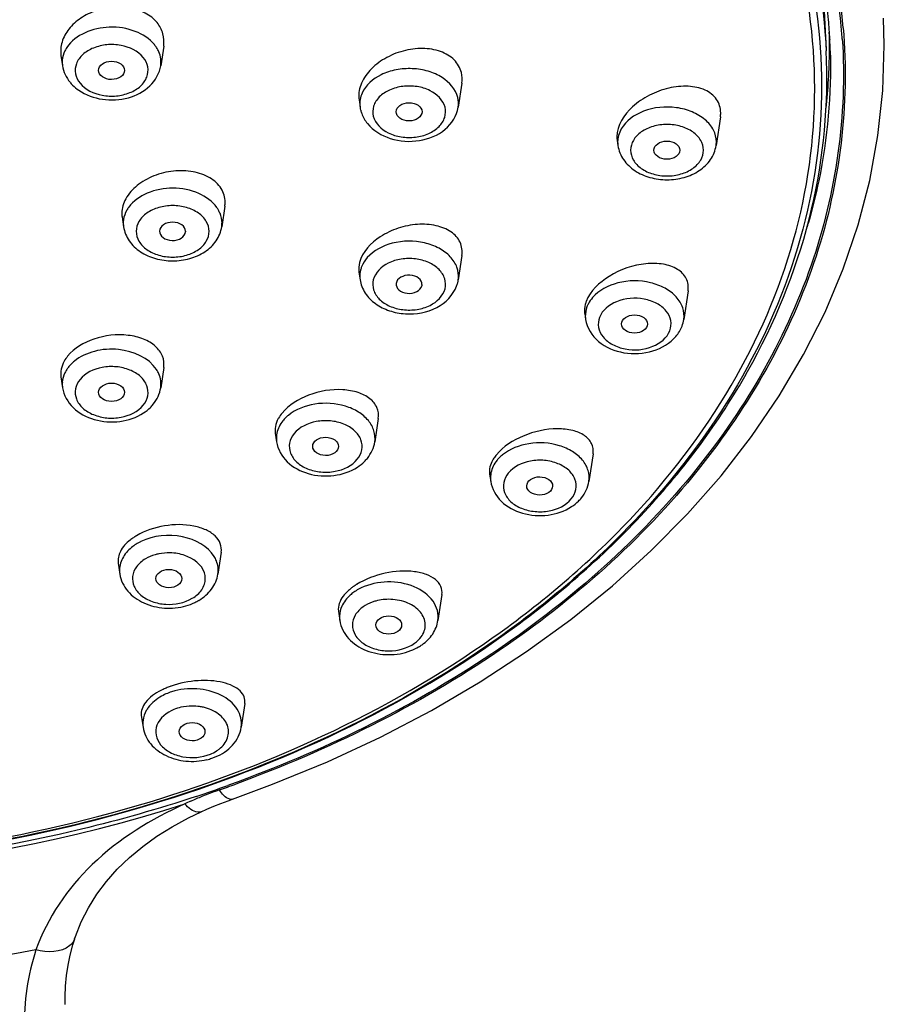
# Model space of a CAD drawing. Units: millimetres. Extents: x 0 to 210, y 0 to 297.
# Drawn here: x 83 to 86, y 214 to 218 of the extents above; entities that cross this region are included whole.
import ezdxf

# ---------------------------------------------------------------- set-up
doc = ezdxf.new("R2010")
doc.units = ezdxf.units.MM
doc.header["$LTSCALE"] = 19.36
doc.layers.get('0').update_dxf_attribs({"linetype": 'CONTINUOUS'})
doc.layers.add('02___PRT_ALL_AXES', color=7, linetype='CONTINUOUS')

msp = doc.modelspace()

# ---------------------------------------------------------------- linework, layer by layer
at = {"color": 7, "linetype": 'Continuous'}
for p, q in [((85.6319, 218.1093), (85.6462, 217.82)), ((85.6579, 217.8876), (85.6579, 217.8913)), ((85.6581, 217.8876), (85.658, 217.8913)), ((83.1947, 214.8721), (83.2438, 214.8958)), ((82.7579, 214.4076), (82.7578, 214.4074))]:
    msp.add_line(p, q, dxfattribs=at)
at = {"color": 9, "linetype": 'Continuous'}
for p, q in [((85.6599, 217.8642), (85.6599, 217.8637)), ((83.353, 214.999), (83.3462, 214.9967)), ((83.353, 214.999), (83.3463, 214.9966))]:
    msp.add_line(p, q, dxfattribs=at)
at = {"color": 7, "linetype": 'Continuous'}
for points in [[(83.364, 214.9442), (83.5186, 215.0012), (83.7294, 215.0881), (83.9329, 215.1829), (84.1287, 215.2853), (84.3161, 215.3949), (84.4948, 215.5116), (84.6643, 215.6348), (84.8242, 215.7644), (84.974, 215.8999), (85.1134, 216.041), (85.2419, 216.1873), (85.3593, 216.3383), (85.4652, 216.4938), (85.5594, 216.6532), (85.6415, 216.8162), (85.7113, 216.9822), (85.7686, 217.1509), (85.8132, 217.3217), (85.8449, 217.4941), (85.8637, 217.6675), (85.8694, 217.8415), (85.8666, 217.9457)], [(83.2438, 214.8958), (83.2659, 214.9056), (83.2928, 214.917), (83.32, 214.9279)], [(83.32, 214.9279), (83.3475, 214.9383), (83.364, 214.9442)], [(82.7578, 214.4074), (82.7609, 214.4164), (82.7831, 214.4726), (82.8104, 214.5267), (82.8426, 214.5786), (82.8797, 214.6282), (82.9216, 214.6753), (82.9683, 214.72), (83.0192, 214.7622), (83.0741, 214.8017), (83.1327, 214.8383), (83.1947, 214.8721)], [(82.7218, 214.1556), (82.7215, 214.1852), (82.723, 214.2256), (82.7267, 214.2658), (82.7325, 214.3056), (82.7404, 214.345), (82.7506, 214.3839), (82.7579, 214.4076)]]:
    msp.add_lwpolyline(points, dxfattribs=at)
at = {"color": 9, "linetype": 'Continuous'}
for centre, radius, start, end in [((83.4806, 217.7165), 2.2322, 4.3166, 16.7625), ((83.4837, 217.7163), 2.2362, 4.9342, 16.5266), ((83.5392, 217.7239), 2.1732, 3.734, 4.2382), ((82.9668, 217.764), 0.1259, 32.8777, 39.271), ((83.5215, 217.7585), 2.141, 1.6577, 2.8169), ((82.8057, 217.7767), 0.0955, 176.1742, 188.5002), ((83.95, 217.6175), 0.0963, 186.3885, 188.4696), ((84.9388, 217.4698), 0.0942, 176.4783, 179.9959), ((84.9397, 217.4698), 0.0951, 180.0244, 187.7333), ((84.9403, 217.4697), 0.0957, 172.2766, 176.4745), ((84.9432, 217.4692), 0.0986, 164.7517, 172.2528), ((85.1288, 217.4698), 0.0952, 351.4567, 359.9691), ((84.9414, 217.47), 0.0967, 187.7179, 188.5245), ((83.2062, 217.1486), 0.1199, 29.5617, 35.2216), ((83.2146, 217.1534), 0.1102, 22.5862, 29.5706), ((83.0397, 217.1579), 0.0951, 172.2667, 179.9756), ((83.0399, 217.158), 0.0952, 180.0309, 188.5433), ((83.2288, 217.158), 0.0952, 351.4567, 359.9691), ((83.3936, 217.7837), 2.2716, 343.6118, 343.9685), ((83.9506, 216.9542), 0.097, 165.991, 173.5967), ((83.9552, 216.953), 0.1017, 158.5767, 165.9474), ((83.9495, 216.9543), 0.0958, 173.6118, 181.2561), ((83.9493, 216.9544), 0.0956, 181.2706, 188.4756), ((84.1368, 216.9545), 0.0963, 351.5304, 353.6115), ((84.8279, 216.7981), 0.1082, 152.1135, 159.1878), ((84.8155, 216.8018), 0.0952, 181.923, 188.5169), ((82.8331, 216.5266), 0.1259, 140.729, 147.1223), ((82.8432, 216.5183), 0.139, 134.7212, 140.7074), ((82.8546, 216.5068), 0.1551, 129.1851, 134.7298), ((82.8056, 216.5392), 0.0953, 176.1723, 188.5146), ((83.6659, 216.3104), 0.139, 134.7212, 140.7074), ((83.6773, 216.2989), 0.1551, 129.1851, 134.7298), ((83.6285, 216.3314), 0.0956, 183.8731, 188.5279), ((84.4884, 216.1586), 0.1386, 134.9854, 140.7126), ((84.4998, 216.1472), 0.1548, 129.1807, 134.9844), ((84.4512, 216.1794), 0.0956, 183.8731, 188.5279), ((83.0972, 215.7587), 0.1947, 117.1464, 120.659), ((83.1018, 215.7498), 0.2046, 115.9385, 117.1662), ((83.1201, 215.6955), 0.1952, 80.1065, 88.6925), ((83.1226, 215.7096), 0.1808, 71.0811, 80.1252), ((83.0256, 215.8234), 0.0954, 178.7411, 188.5197), ((83.934, 215.594), 0.1783, 122.094, 125.2454), ((83.9439, 215.5779), 0.1972, 115.5227, 122.0426), ((83.8709, 215.6448), 0.0952, 178.0723, 188.5056), ((83.1978, 215.1468), 0.2203, 110.6326, 112.2033), ((83.2011, 215.138), 0.2297, 107.8704, 110.6252), ((83.2094, 215.1061), 0.1959, 81.5537, 90.0929), ((83.2104, 215.1128), 0.189, 77.1352, 81.541), ((83.1155, 215.2346), 0.0958, 172.3516, 188.4579), ((83.234, 215.2382), 0.1288, 302.3717, 307.911), ((81.5695, 219.9386), 5.2517, 288.3664, 289.7754), ((83.8447, 213.4703), 1.5999, 109.363, 111.9441), ((81.5896, 219.8863), 5.201, 289.3662, 290.0999), ((83.8183, 213.5335), 1.5314, 113.6944, 114.5795), ((83.8302, 213.5064), 1.5609, 111.946, 113.6919)]:
    msp.add_arc(centre, radius, start, end, dxfattribs=at)
at = {"color": 7, "linetype": 'Continuous'}
for centre, radius, start, end in [((83.5408, 217.7596), 2.1217, 2.8126, 4.8681), ((83.5197, 217.8341), 2.139, 0.7926, 1.4329), ((83.5211, 217.8342), 2.1376, 359.6184, 0.7926), ((83.5151, 217.8345), 2.1436, 353.6976, 359.6113), ((82.8578, 217.7956), 0.1522, 219.2673, 224.8775), ((83.9755, 217.6214), 0.1222, 188.5101, 194.008), ((83.9781, 217.6221), 0.1248, 194.0234, 200.3824), ((84.1112, 216.9584), 0.1222, 345.992, 351.4899), ((84.1087, 216.959), 0.1248, 339.6605, 345.9759), ((84.976, 216.8062), 0.1241, 339.2146, 351.4323), ((82.9417, 216.5584), 0.1527, 314.5202, 320.723), ((83.7644, 216.3505), 0.1527, 314.5202, 320.723), ((84.5872, 216.1985), 0.1527, 314.5202, 320.723), ((83.1354, 215.877), 0.1961, 295.4224, 300.6438), ((83.9869, 215.6881), 0.1842, 300.2825, 305.2307), ((83.2128, 215.3181), 0.2285, 283.4375, 288.4643), ((83.2167, 215.3063), 0.216, 288.4713, 292.19)]:
    msp.add_arc(centre, radius, start, end, dxfattribs=at)
at = {"color": 9, "linetype": 'Continuous'}
for points, knots in [([(81.3844, 220.7301), (81.9219, 220.7301), (82.965, 220.5929), (84.1467, 220.0725), (84.8829, 219.4712), (85.2939, 218.9652), (85.5618, 218.4092), (85.6366, 218.0141), (85.6462, 217.82)], [0, 0, 0, 0, 0.286042, 0.552459, 0.674723, 0.789018, 0.896593, 1, 1, 1, 1]), ([(81.3844, 220.6855), (81.931, 220.6855), (82.9906, 220.5432), (84.1857, 220.0028), (84.9193, 219.3798), (85.3206, 218.8573), (85.5708, 218.2848), (85.6561, 217.6848), (85.5708, 217.0848), (85.3206, 216.5123), (84.9193, 215.9898), (84.1857, 215.3668), (82.9906, 214.8264), (81.931, 214.6841), (81.3844, 214.6841)], [0, 0, 0, 0, 0.143524, 0.276784, 0.337751, 0.394666, 0.448272, 0.5, 0.551728, 0.605334, 0.662249, 0.723216, 0.856476, 1, 1, 1, 1]), ([(81.3844, 214.6926), (81.9277, 214.6926), (82.9808, 214.834), (84.1685, 215.3711), (84.8976, 215.9903), (85.2965, 216.5095), (85.5452, 217.0786), (85.6299, 217.6749), (85.5452, 218.2712), (85.2965, 218.8402), (84.8976, 219.3595), (84.1685, 219.9787), (82.9808, 220.5157), (81.9277, 220.6572), (81.3844, 220.6572)], [0, 0, 0, 0, 0.143524, 0.276784, 0.337751, 0.394666, 0.448272, 0.5, 0.551728, 0.605334, 0.662249, 0.723216, 0.856476, 1, 1, 1, 1]), ([(83.0642, 217.8437), (83.0454, 217.8667), (82.9885, 217.9022), (82.8663, 217.9217), (82.7602, 217.8831), (82.7274, 217.8324)], [0, 0, 0, 0, 0.239875, 0.512273, 1, 1, 1, 1]), ([(85.7116, 217.9086), (85.7366, 217.6151), (85.6594, 216.9927), (85.1748, 216.1503), (84.3877, 215.4558), (83.7322, 215.1321), (83.3769, 215.0021)], [0, 0, 0, 0, 0.221545, 0.456471, 0.715496, 1, 1, 1, 1]), ([(83.0211, 217.7945), (83.0008, 217.8194), (82.9502, 217.8428), (82.882, 217.8456), (82.8305, 217.8338), (82.7885, 217.809), (82.7617, 217.7732), (82.7574, 217.7307), (82.7701, 217.706), (82.7787, 217.6955)], [0, 0, 0, 0, 0.258372, 0.404153, 0.546269, 0.67537, 0.788204, 0.891603, 1, 1, 1, 1]), ([(85.7079, 217.8655), (85.7269, 217.5738), (85.6387, 216.9576), (85.1465, 216.1278), (84.3589, 215.4446), (83.7063, 215.1266), (83.353, 214.999)], [0, 0, 0, 0, 0.221285, 0.45643, 0.715637, 1, 1, 1, 1]), ([(82.7274, 217.8324), (82.7249, 217.8286), (82.7162, 217.8134), (82.7113, 217.796), (82.7104, 217.783)], [0, 0, 0, 0, 0.259522, 1, 1, 1, 1]), ([(83.0886, 217.7626), (83.0912, 217.7802), (83.0875, 217.8058), (83.0759, 217.8271), (83.0725, 217.8324)], [0, 0, 0, 0, 0.73837, 1, 1, 1, 1]), ([(85.6616, 217.8204), (85.6664, 217.6533), (85.6462, 217.4278), (85.5924, 217.2107), (85.5768, 217.1564)], [0, 0, 0, 0, 0.747432, 1, 1, 1, 1]), ([(82.7787, 217.6955), (82.7991, 217.6705), (82.8497, 217.6472), (82.9178, 217.6444), (82.9694, 217.6562), (83.0114, 217.681), (83.0382, 217.7168), (83.0425, 217.7593), (83.0297, 217.784), (83.0211, 217.7945)], [0, 0, 0, 0, 0.258372, 0.404153, 0.546269, 0.67537, 0.788204, 0.891603, 1, 1, 1, 1]), ([(84.2302, 217.6407), (84.2223, 217.6723), (84.1831, 217.7155), (84.1162, 217.7438), (84.0553, 217.7538), (83.9931, 217.7492), (83.9216, 217.7268), (83.8759, 217.6884), (83.8622, 217.6573)], [0, 0, 0, 0, 0.22038, 0.351979, 0.492233, 0.633971, 0.769592, 1, 1, 1, 1]), ([(84.1812, 217.603), (84.1743, 217.6308), (84.1351, 217.6672), (84.0734, 217.6848), (84.0193, 217.6858), (83.9687, 217.6724), (83.928, 217.6463), (83.9034, 217.6095), (83.9024, 217.5811), (83.9055, 217.5686)], [0, 0, 0, 0, 0.230145, 0.370261, 0.516412, 0.657698, 0.7852, 0.896613, 1, 1, 1, 1]), ([(83.9055, 217.5686), (83.9124, 217.5408), (83.9516, 217.5043), (84.0133, 217.4868), (84.0674, 217.4857), (84.118, 217.4991), (84.1587, 217.5253), (84.1833, 217.562), (84.1843, 217.5905), (84.1812, 217.603)], [0, 0, 0, 0, 0.230145, 0.370261, 0.516412, 0.657698, 0.7852, 0.896613, 1, 1, 1, 1]), ([(85.2241, 217.4698), (85.2241, 217.4853), (85.2155, 217.5184), (85.181, 217.559), (85.1306, 217.5884), (85.0496, 217.6093), (84.9468, 217.6003), (84.8762, 217.5512), (84.8583, 217.5196)], [0, 0, 0, 0, 0.102605, 0.215413, 0.342396, 0.480814, 0.760885, 1, 1, 1, 1]), ([(85.1744, 217.4381), (85.1744, 217.4512), (85.1658, 217.4794), (85.1332, 217.5117), (85.0874, 217.5324), (85.0344, 217.5395), (84.9814, 217.5324), (84.9355, 217.5117), (84.9029, 217.4794), (84.8944, 217.4512), (84.8944, 217.4381)], [0, 0, 0, 0, 0.104741, 0.222325, 0.356014, 0.5, 0.643986, 0.777675, 0.895259, 1, 1, 1, 1]), ([(84.8944, 217.4381), (84.8944, 217.425), (84.9029, 217.3968), (84.9355, 217.3646), (84.9814, 217.3438), (85.0344, 217.3367), (85.0874, 217.3438), (85.1332, 217.3646), (85.1658, 217.3968), (85.1744, 217.425), (85.1744, 217.4381)], [0, 0, 0, 0, 0.104741, 0.222325, 0.356014, 0.5, 0.643986, 0.777675, 0.895259, 1, 1, 1, 1]), ([(83.3042, 217.2178), (83.2873, 217.2417), (83.2329, 217.2803), (83.1356, 217.2981), (83.0381, 217.2811), (82.9831, 217.2432), (82.9658, 217.2194)], [0, 0, 0, 0, 0.232143, 0.499218, 0.766783, 1, 1, 1, 1]), ([(82.9658, 217.2194), (82.963, 217.2157), (82.9534, 217.2009), (82.9473, 217.1836), (82.9455, 217.1707)], [0, 0, 0, 0, 0.260416, 1, 1, 1, 1]), ([(83.2744, 217.1263), (83.2744, 217.1394), (83.2658, 217.1676), (83.2332, 217.1998), (83.1874, 217.2205), (83.1344, 217.2277), (83.0814, 217.2205), (83.0355, 217.1998), (83.0029, 217.1676), (82.9944, 217.1394), (82.9944, 217.1263)], [0, 0, 0, 0, 0.104741, 0.222325, 0.356014, 0.5, 0.643986, 0.777675, 0.895259, 1, 1, 1, 1]), ([(82.9944, 217.1263), (82.9944, 217.1132), (83.0029, 217.085), (83.0355, 217.0527), (83.0814, 217.032), (83.1344, 217.0248), (83.1874, 217.032), (83.2332, 217.0527), (83.2658, 217.085), (83.2744, 217.1132), (83.2744, 217.1263)], [0, 0, 0, 0, 0.104741, 0.222325, 0.356014, 0.5, 0.643986, 0.777675, 0.895259, 1, 1, 1, 1]), ([(84.2325, 216.9437), (84.2341, 216.9585), (84.2299, 216.9905), (84.2021, 217.0323), (84.1578, 217.0644), (84.0826, 217.0914), (83.9812, 217.0909), (83.9066, 217.0529), (83.8822, 217.0251)], [0, 0, 0, 0, 0.101275, 0.210179, 0.332367, 0.467032, 0.748265, 1, 1, 1, 1]), ([(84.1812, 216.9055), (84.1843, 216.918), (84.1833, 216.9464), (84.1587, 216.9832), (84.118, 217.0093), (84.0674, 217.0228), (84.0133, 217.0217), (83.9516, 217.0041), (83.9124, 216.9677), (83.9055, 216.9399)], [0, 0, 0, 0, 0.103387, 0.2148, 0.342302, 0.483588, 0.629739, 0.769855, 1, 1, 1, 1]), ([(83.9055, 216.9399), (83.9024, 216.9274), (83.9034, 216.899), (83.928, 216.8622), (83.9687, 216.8361), (84.0193, 216.8227), (84.0734, 216.8237), (84.1351, 216.8413), (84.1743, 216.8777), (84.1812, 216.9055)], [0, 0, 0, 0, 0.103387, 0.2148, 0.342302, 0.483588, 0.629739, 0.769855, 1, 1, 1, 1]), ([(85.0987, 216.7877), (85.1009, 216.8026), (85.0978, 216.835), (85.0707, 216.8778), (85.0265, 216.9108), (84.9506, 216.9387), (84.848, 216.9386), (84.7725, 216.8999), (84.748, 216.8716)], [0, 0, 0, 0, 0.101316, 0.209802, 0.33163, 0.466256, 0.748046, 1, 1, 1, 1]), ([(85.0452, 216.7445), (85.0498, 216.7566), (85.0525, 216.7845), (85.0324, 216.8233), (84.9948, 216.852), (84.9291, 216.8737), (84.8434, 216.8684), (84.7853, 216.8234), (84.7748, 216.7957)], [0, 0, 0, 0, 0.103831, 0.212644, 0.336741, 0.475908, 0.762087, 1, 1, 1, 1]), ([(84.7748, 216.7957), (84.7702, 216.7837), (84.7675, 216.7557), (84.7876, 216.7169), (84.8253, 216.6882), (84.8909, 216.6665), (84.9766, 216.6718), (85.0347, 216.7168), (85.0452, 216.7445)], [0, 0, 0, 0, 0.103831, 0.212644, 0.336741, 0.475908, 0.762087, 1, 1, 1, 1]), ([(83.0725, 216.5949), (83.0427, 216.641), (82.9495, 216.6798), (82.8354, 216.6708), (82.7787, 216.6452), (82.7566, 216.6271)], [0, 0, 0, 0, 0.478582, 0.750458, 1, 1, 1, 1]), ([(82.7274, 216.5949), (82.7249, 216.5911), (82.7162, 216.5759), (82.7113, 216.5585), (82.7104, 216.5456)], [0, 0, 0, 0, 0.259529, 1, 1, 1, 1]), ([(83.0211, 216.4581), (83.0297, 216.4685), (83.0425, 216.4933), (83.0382, 216.5357), (83.0114, 216.5716), (82.9694, 216.5963), (82.9178, 216.6081), (82.8497, 216.6054), (82.7991, 216.582), (82.7787, 216.557)], [0, 0, 0, 0, 0.108397, 0.211796, 0.32463, 0.453731, 0.595847, 0.741628, 1, 1, 1, 1]), ([(83.0886, 216.5251), (83.0912, 216.5428), (83.0875, 216.5684), (83.0759, 216.5896), (83.0725, 216.5949)], [0, 0, 0, 0, 0.738471, 1, 1, 1, 1]), ([(82.7787, 216.557), (82.7701, 216.5466), (82.7574, 216.5218), (82.7617, 216.4794), (82.7885, 216.4436), (82.8305, 216.4188), (82.882, 216.407), (82.9502, 216.4097), (83.0008, 216.4331), (83.0211, 216.4581)], [0, 0, 0, 0, 0.108397, 0.211796, 0.32463, 0.453731, 0.595847, 0.741628, 1, 1, 1, 1]), ([(83.9113, 216.3172), (83.9134, 216.3312), (83.911, 216.3614), (83.8876, 216.4021), (83.8484, 216.4347), (83.7795, 216.4648), (83.6823, 216.4709), (83.6077, 216.4423), (83.5793, 216.4191)], [0, 0, 0, 0, 0.100675, 0.207583, 0.326613, 0.45812, 0.738352, 1, 1, 1, 1]), ([(83.8439, 216.2502), (83.8524, 216.2606), (83.8652, 216.2854), (83.8609, 216.3278), (83.8341, 216.3636), (83.7921, 216.3884), (83.7405, 216.4002), (83.6724, 216.3975), (83.6218, 216.3741), (83.6014, 216.3491)], [0, 0, 0, 0, 0.108397, 0.211796, 0.32463, 0.453731, 0.595847, 0.741628, 1, 1, 1, 1]), ([(83.6014, 216.3491), (83.5929, 216.3387), (83.5801, 216.3139), (83.5844, 216.2715), (83.6112, 216.2356), (83.6532, 216.2109), (83.7047, 216.1991), (83.7729, 216.2018), (83.8235, 216.2252), (83.8439, 216.2502)], [0, 0, 0, 0, 0.108397, 0.211796, 0.32463, 0.453731, 0.595847, 0.741628, 1, 1, 1, 1]), ([(84.734, 216.1652), (84.7361, 216.1792), (84.7337, 216.2093), (84.7103, 216.2501), (84.6711, 216.2827), (84.6022, 216.3128), (84.505, 216.3189), (84.4304, 216.2903), (84.402, 216.2671)], [0, 0, 0, 0, 0.100675, 0.207583, 0.326613, 0.45812, 0.738352, 1, 1, 1, 1]), ([(84.6666, 216.0981), (84.6751, 216.1086), (84.6879, 216.1334), (84.6836, 216.1758), (84.6568, 216.2116), (84.6148, 216.2364), (84.5633, 216.2482), (84.4951, 216.2454), (84.4445, 216.2221), (84.4241, 216.1971)], [0, 0, 0, 0, 0.108397, 0.211796, 0.32463, 0.453731, 0.595847, 0.741628, 1, 1, 1, 1]), ([(84.4241, 216.1971), (84.4156, 216.1867), (84.4028, 216.1619), (84.4071, 216.1194), (84.4339, 216.0836), (84.4759, 216.0588), (84.5275, 216.0471), (84.5956, 216.0498), (84.6462, 216.0732), (84.6666, 216.0981)], [0, 0, 0, 0, 0.108397, 0.211796, 0.32463, 0.453731, 0.595847, 0.741628, 1, 1, 1, 1]), ([(83.2943, 215.8762), (83.2695, 215.9171), (83.1679, 215.9697), (83.0607, 215.9574), (83.0123, 215.9339)], [0, 0, 0, 0, 0.470663, 1, 1, 1, 1]), ([(82.998, 215.9261), (82.9923, 215.9228), (82.9718, 215.9091), (82.9541, 215.8908), (82.9449, 215.8752)], [0, 0, 0, 0, 0.266274, 1, 1, 1, 1]), ([(83.0809, 215.8868), (83.0763, 215.8858), (83.0586, 215.8815), (83.0415, 215.8744), (83.0299, 215.8675)], [0, 0, 0, 0, 0.259093, 1, 1, 1, 1]), ([(83.2301, 215.7307), (83.2419, 215.7413), (83.261, 215.7674), (83.2605, 215.8358), (83.2129, 215.8698), (83.1812, 215.8807)], [0, 0, 0, 0, 0.24802, 0.476046, 1, 1, 1, 1]), ([(83.3086, 215.8093), (83.3111, 215.8262), (83.3079, 215.8505), (83.2974, 215.8711), (83.2943, 215.8762)], [0, 0, 0, 0, 0.739581, 1, 1, 1, 1]), ([(83.0299, 215.8675), (83.0169, 215.8598), (82.9942, 215.841), (82.9766, 215.8013), (82.9836, 215.7591), (83.0124, 215.7244), (83.0559, 215.701), (83.1241, 215.6873), (83.1799, 215.6981), (83.2099, 215.7159)], [0, 0, 0, 0, 0.121646, 0.228698, 0.332416, 0.446829, 0.577587, 0.720524, 1, 1, 1, 1]), ([(84.154, 215.6307), (84.1558, 215.6432), (84.1544, 215.6699), (84.1292, 215.7215), (84.0609, 215.7686), (83.9606, 215.7855), (83.8902, 215.7708), (83.859, 215.7559)], [0, 0, 0, 0, 0.100768, 0.206343, 0.447321, 0.724691, 1, 1, 1, 1]), ([(83.8312, 215.7396), (83.826, 215.7359), (83.8072, 215.7211), (83.7918, 215.7016), (83.7846, 215.6856)], [0, 0, 0, 0, 0.266455, 1, 1, 1, 1]), ([(83.9147, 215.7054), (83.9103, 215.7042), (83.8933, 215.6988), (83.8771, 215.6907), (83.8663, 215.6831)], [0, 0, 0, 0, 0.260567, 1, 1, 1, 1]), ([(84.0899, 215.5679), (84.0997, 215.5814), (84.112, 215.6161), (84.0886, 215.6687), (84.0374, 215.7024), (83.995, 215.7111), (83.9725, 215.712)], [0, 0, 0, 0, 0.219738, 0.441899, 0.703401, 1, 1, 1, 1]), ([(83.8663, 215.6831), (83.8543, 215.6746), (83.8338, 215.6543), (83.8213, 215.6131), (83.8339, 215.5719), (83.8664, 215.5395), (83.9124, 215.5189), (83.9813, 215.5094), (84.0362, 215.5233), (84.0643, 215.5431)], [0, 0, 0, 0, 0.117974, 0.223024, 0.328091, 0.446057, 0.58017, 0.724616, 1, 1, 1, 1]), ([(83.1145, 215.3508), (83.1069, 215.3476), (83.0791, 215.3344), (83.054, 215.3143), (83.0408, 215.2961)], [0, 0, 0, 0, 0.268482, 1, 1, 1, 1]), ([(83.398, 215.2205), (83.4015, 215.2438), (83.3875, 215.2983), (83.3186, 215.3512), (83.2276, 215.374), (83.1617, 215.3667), (83.1306, 215.3566)], [0, 0, 0, 0, 0.203692, 0.441712, 0.717281, 1, 1, 1, 1]), ([(83.0408, 215.2961), (83.038, 215.2924), (83.0284, 215.2775), (83.0223, 215.2603), (83.0205, 215.2474)], [0, 0, 0, 0, 0.260522, 1, 1, 1, 1]), ([(83.1394, 215.2887), (83.112, 215.2775), (83.0727, 215.2474), (83.0668, 215.1886), (83.0869, 215.1497), (83.1247, 215.1211), (83.19, 215.0992), (83.2464, 215.1038), (83.2794, 215.1172)], [0, 0, 0, 0, 0.237908, 0.341737, 0.450561, 0.57466, 0.713833, 1, 1, 1, 1]), ([(83.3131, 215.1365), (83.3273, 215.1476), (83.351, 215.1758), (83.3498, 215.2327), (83.3107, 215.277), (83.2733, 215.2924), (83.2525, 215.2971)], [0, 0, 0, 0, 0.243866, 0.46479, 0.710633, 1, 1, 1, 1]), ([(83.364, 214.9442), (83.3607, 214.943), (83.3383, 214.9445), (83.3244, 214.9652), (83.3142, 214.9796)], [0, 0, 0, 0, 0.163652, 1, 1, 1, 1]), ([(83.2243, 214.9544), (83.0794, 214.9063), (82.4805, 214.7356), (81.8541, 214.6641), (81.3844, 214.6641)], [0, 0, 0, 0, 0.245224, 1, 1, 1, 1]), ([(79.5874, 214.9261), (79.8735, 214.8342), (81.0526, 214.561), (82.3168, 214.6485), (83.1814, 214.9261)], [0, 0, 0, 0, 0.248642, 1, 1, 1, 1]), ([(83.1814, 214.9261), (83.0521, 214.8677), (82.8143, 214.7229), (82.6526, 214.4882), (82.6092, 214.3646)], [0, 0, 0, 0, 0.519893, 1, 1, 1, 1]), ([(83.2438, 214.8958), (83.2398, 214.894), (83.2147, 214.8915), (83.1947, 214.9115), (83.1814, 214.9261)], [0, 0, 0, 0, 0.179704, 1, 1, 1, 1]), ([(82.7578, 214.4074), (82.7545, 214.3973), (82.7189, 214.3517), (82.6517, 214.3547), (82.6092, 214.3646)], [0, 0, 0, 0, 0.196377, 1, 1, 1, 1])]:
    msp.add_open_spline(points, degree=3, knots=knots, dxfattribs=at)
at = {"color": 7, "linetype": 'Continuous'}
for points, knots in [([(85.6548, 217.9396), (85.6325, 218.2013), (85.4815, 218.7391), (84.9822, 219.449), (84.251, 220.0385), (83.6618, 220.32), (83.3448, 220.4351)], [0, 0, 0, 0, 0.220308, 0.457104, 0.717086, 1, 1, 1, 1]), ([(81.3844, 214.6834), (81.9446, 214.6834), (83.0297, 214.8325), (84.2486, 215.3993), (84.9862, 216.0523), (85.3821, 216.5997), (85.6169, 217.1981), (85.6562, 217.6165), (85.6462, 217.82)], [0, 0, 0, 0, 0.286924, 0.552854, 0.674456, 0.788139, 0.895632, 1, 1, 1, 1]), ([(82.7737, 217.6684), (82.8003, 217.65), (82.8647, 217.6271), (82.9639, 217.6329), (83.0513, 217.6766), (83.0843, 217.7337), (83.0886, 217.7626)], [0, 0, 0, 0, 0.255472, 0.519716, 0.769125, 1, 1, 1, 1]), ([(83.883, 217.5405), (83.905, 217.5133), (83.9713, 217.4735), (84.0825, 217.4672), (84.1859, 217.5069), (84.2272, 217.5708), (84.232, 217.6033)], [0, 0, 0, 0, 0.247433, 0.512819, 0.767453, 1, 1, 1, 1]), ([(84.8457, 217.4557), (84.8486, 217.4365), (84.8643, 217.3986), (84.9097, 217.3562), (84.9687, 217.3303), (85.0344, 217.3215), (85.1001, 217.3303), (85.1591, 217.3563), (85.2045, 217.3986), (85.2202, 217.4366), (85.223, 217.4557)], [0, 0, 0, 0, 0.116727, 0.238074, 0.366401, 0.500042, 0.633674, 0.761976, 0.883282, 1, 1, 1, 1]), ([(82.9457, 217.1438), (82.9486, 217.1247), (82.9643, 217.0868), (83.0097, 217.0444), (83.0687, 217.0184), (83.1344, 217.0097), (83.2001, 217.0184), (83.2591, 217.0444), (83.3045, 217.0868), (83.3202, 217.1247), (83.323, 217.1438)], [0, 0, 0, 0, 0.116727, 0.238074, 0.366401, 0.500042, 0.633674, 0.761976, 0.883282, 1, 1, 1, 1]), ([(83.8547, 216.9403), (83.8574, 216.9222), (83.8717, 216.8863), (83.913, 216.8451), (83.9674, 216.8183), (84.0485, 216.8033), (84.1506, 216.8205), (84.2127, 216.8807), (84.2257, 216.9157)], [0, 0, 0, 0, 0.116953, 0.238068, 0.365713, 0.49898, 0.761735, 1, 1, 1, 1]), ([(84.7213, 216.7877), (84.7262, 216.7554), (84.7669, 216.6919), (84.8693, 216.6519), (84.9797, 216.6574), (85.046, 216.6959), (85.0684, 216.7225)], [0, 0, 0, 0, 0.232453, 0.486761, 0.752117, 1, 1, 1, 1]), ([(82.7113, 216.5251), (82.7155, 216.4966), (82.7477, 216.4402), (82.8334, 216.3963), (82.9313, 216.3893), (82.9953, 216.4107), (83.022, 216.4282)], [0, 0, 0, 0, 0.23078, 0.479755, 0.74378, 1, 1, 1, 1]), ([(83.534, 216.3172), (83.5382, 216.2887), (83.5705, 216.2323), (83.6561, 216.1884), (83.754, 216.1814), (83.818, 216.2028), (83.8448, 216.2203)], [0, 0, 0, 0, 0.23078, 0.479755, 0.74378, 1, 1, 1, 1]), ([(84.3567, 216.1652), (84.361, 216.1367), (84.3932, 216.0803), (84.4789, 216.0364), (84.5767, 216.0294), (84.6407, 216.0508), (84.6675, 216.0683)], [0, 0, 0, 0, 0.23078, 0.479755, 0.74378, 1, 1, 1, 1]), ([(82.9312, 215.8093), (82.9348, 215.7854), (82.9581, 215.738), (83.0233, 215.6929), (83.103, 215.6741), (83.1589, 215.6795), (83.1855, 215.687)], [0, 0, 0, 0, 0.230721, 0.475068, 0.735733, 1, 1, 1, 1]), ([(83.2354, 215.7082), (83.2541, 215.7194), (83.2876, 215.7478), (83.3055, 215.7887), (83.3086, 215.8093)], [0, 0, 0, 0, 0.511099, 1, 1, 1, 1]), ([(83.7767, 215.6307), (83.7805, 215.6053), (83.8065, 215.5549), (83.8782, 215.5098), (83.9642, 215.4943), (84.0232, 215.5044), (84.0504, 215.515)], [0, 0, 0, 0, 0.230475, 0.476007, 0.737894, 1, 1, 1, 1]), ([(84.0932, 215.5376), (84.1089, 215.5488), (84.1366, 215.5759), (84.1512, 215.6123), (84.154, 215.6307)], [0, 0, 0, 0, 0.508963, 1, 1, 1, 1]), ([(83.0207, 215.2205), (83.0242, 215.1973), (83.0463, 215.1513), (83.1085, 215.1063), (83.1854, 215.0861), (83.2397, 215.0897), (83.2659, 215.0959)], [0, 0, 0, 0, 0.230936, 0.474806, 0.734879, 1, 1, 1, 1]), ([(83.2983, 215.1063), (83.3232, 215.1165), (83.369, 215.1457), (83.3943, 215.1954), (83.398, 215.2205)], [0, 0, 0, 0, 0.515486, 1, 1, 1, 1])]:
    msp.add_open_spline(points, degree=3, knots=knots, dxfattribs=at)
for points in [[(82.7113, 217.7626), (82.7147, 217.7396), (82.7253, 217.7172), (82.74, 217.6992)], [(82.7499, 217.6882), (82.7572, 217.6809), (82.7652, 217.6742), (82.7737, 217.6684)], [(83.8611, 217.5786), (83.8662, 217.5649), (83.8738, 217.5519), (83.883, 217.5405)], [(85.0684, 216.7225), (85.0783, 216.7342), (85.0865, 216.7478), (85.092, 216.7621)], [(83.0599, 216.4618), (83.0745, 216.4797), (83.0851, 216.5022), (83.0886, 216.5251)], [(83.022, 216.4282), (83.0316, 216.4344), (83.0406, 216.4416), (83.0487, 216.4496)], [(83.8826, 216.2539), (83.8973, 216.2718), (83.9079, 216.2943), (83.9113, 216.3172)], [(83.8448, 216.2203), (83.8543, 216.2265), (83.8633, 216.2337), (83.8715, 216.2417)], [(84.7053, 216.1019), (84.72, 216.1198), (84.7306, 216.1423), (84.734, 216.1652)], [(84.6675, 216.0683), (84.677, 216.0745), (84.6861, 216.0817), (84.6942, 216.0897)], [(83.1855, 215.687), (83.1972, 215.6904), (83.2086, 215.6946), (83.2196, 215.6999)], [(84.0504, 215.515), (84.0606, 215.5189), (84.0704, 215.5236), (84.0798, 215.529)]]:
    msp.add_open_spline(points, degree=3, dxfattribs=at)
at = {"color": 9, "linetype": 'Continuous'}
for points in [[(83.8622, 217.6573), (83.8554, 217.6417), (83.8524, 217.6237), (83.8543, 217.6068)], [(84.232, 217.6033), (84.2339, 217.6157), (84.2332, 217.6286), (84.2302, 217.6407)], [(84.8583, 217.5196), (84.8539, 217.5119), (84.8504, 217.5037), (84.8481, 217.4952)], [(83.3241, 217.1579), (83.3241, 217.1708), (83.3213, 217.1838), (83.3164, 217.1957)], [(83.8822, 217.0251), (83.8731, 217.0148), (83.8655, 217.0029), (83.8605, 216.9901)], [(84.748, 216.8716), (84.742, 216.8646), (84.7366, 216.8568), (84.7323, 216.8486)], [(84.7268, 216.8365), (84.7222, 216.8245), (84.7199, 216.8114), (84.7204, 216.7986)], [(83.5434, 216.3752), (83.5359, 216.3598), (83.532, 216.342), (83.5332, 216.3249)], [(83.5584, 216.3984), (83.5525, 216.3912), (83.5474, 216.3834), (83.5434, 216.3752)], [(84.3661, 216.2232), (84.3586, 216.2078), (84.3547, 216.19), (84.3559, 216.1729)], [(84.3811, 216.2464), (84.3753, 216.2392), (84.3702, 216.2314), (84.3661, 216.2232)], [(82.9449, 215.8752), (82.9361, 215.8603), (82.9306, 215.8428), (82.9302, 215.8255)], [(83.1245, 215.8906), (83.1099, 215.891), (83.0952, 215.8897), (83.0809, 215.8868)], [(83.2099, 215.7159), (83.2171, 215.7202), (83.2239, 215.7251), (83.2301, 215.7307)], [(83.7846, 215.6856), (83.7793, 215.6739), (83.7761, 215.6609), (83.7757, 215.648)], [(83.9725, 215.712), (83.9531, 215.7127), (83.9334, 215.7105), (83.9147, 215.7054)], [(84.0643, 215.5431), (84.074, 215.55), (84.0829, 215.5583), (84.0899, 215.5679)], [(83.166, 215.2971), (83.1569, 215.295), (83.148, 215.2922), (83.1394, 215.2887)], [(83.2091, 215.3019), (83.1947, 215.3019), (83.1801, 215.3003), (83.166, 215.2971)], [(83.2794, 215.1172), (83.2875, 215.1206), (83.2955, 215.1246), (83.303, 215.1293)], [(82.6092, 214.3646), (81.8061, 214.2171), (80.9627, 214.2171), (80.1596, 214.3646)], [(82.6092, 214.3646), (82.5772, 214.2683), (82.5623, 214.1647), (82.5651, 214.0632)]]:
    msp.add_open_spline(points, degree=3, dxfattribs=at)
at = {"layer": '02___PRT_ALL_AXES', "color": 7, "linetype": 'Continuous'}
for p, q in [((83.0999, 217.838), (83.0886, 217.7626)), ((82.7053, 217.8021), (82.7113, 217.7626)), ((84.2457, 217.6952), (84.232, 217.6033)), ((83.8506, 217.6311), (83.8547, 217.6033)), ((85.2396, 217.5662), (85.223, 217.4557)), ((84.8427, 217.4757), (84.8457, 217.4557)), ((83.3349, 217.2233), (83.323, 217.1438)), ((82.94, 217.1818), (82.9457, 217.1438)), ((83.1839, 217.1263), (83.1838, 217.1244)), ((84.2459, 217.0334), (84.232, 216.9403)), ((83.8504, 216.9692), (83.8547, 216.9403)), ((84.0926, 216.9218), (84.0919, 216.9167)), ((85.1151, 216.8979), (85.0987, 216.7877)), ((84.718, 216.8103), (84.7213, 216.7877)), ((83.1002, 216.6028), (83.0886, 216.5251)), ((82.705, 216.5668), (82.7113, 216.5251)), ((83.9248, 216.4074), (83.9113, 216.3172)), ((83.529, 216.3508), (83.534, 216.3172)), ((84.75, 216.2718), (84.734, 216.1652)), ((84.3525, 216.1931), (84.3567, 216.1652)), ((83.321, 215.8929), (83.3086, 215.8093)), ((82.925, 215.8508), (82.9312, 215.8093)), ((84.1689, 215.7307), (84.154, 215.6307)), ((83.7713, 215.6664), (83.7767, 215.6307)), ((83.4116, 215.3114), (83.398, 215.2205)), ((83.0139, 215.2659), (83.0207, 215.2205))]:
    msp.add_line(p, q, dxfattribs=at)
for centre, radius, start, end in [((84.9369, 217.4897), 0.0952, 179.9601, 188.4677), ((83.2339, 217.2385), 0.1021, 351.4258, 359.935), ((83.0365, 217.1962), 0.0975, 179.9948, 188.4941), ((83.9357, 216.9819), 0.0863, 187.0632, 188.4912), ((84.7949, 216.8218), 0.0778, 187.0138, 188.507), ((83.0989, 215.7786), 0.2057, 124.139, 128.3923), ((83.1121, 215.7593), 0.2291, 120.6567, 124.1577), ((83.9586, 215.5777), 0.2246, 125.2436, 128.1348), ((83.974, 215.5559), 0.2512, 121.8054, 125.2256), ((83.942, 215.5986), 0.1979, 128.0884, 132.9348), ((83.222, 215.1039), 0.2899, 113.5221, 117.1965), ((83.2311, 215.0834), 0.3124, 112.2038, 113.555), ((83.2387, 215.0644), 0.3329, 109.4149, 112.1851)]:
    msp.add_arc(centre, radius, start, end, dxfattribs=at)
for centre, major_axis, ratio in [((82.8997, 217.7449), (0.0498, 0.0001), 0.706615), ((84.043, 217.5857), (0.0497, 0.0001), 0.705034), ((85.0338, 217.4381), (0.0497, 0), 0.70319), ((84.9095, 216.7702), (0.0497, -0.0002), 0.703706), ((82.8997, 216.5077), (0.0498, -0.0001), 0.706615), ((83.7223, 216.2998), (0.0497, -0.0002), 0.705996), ((84.5449, 216.1478), (0.0497, -0.0003), 0.705122), ((83.1196, 215.7919), (0.0497, -0.0002), 0.70748), ((83.9649, 215.6134), (0.0496, -0.0004), 0.707074), ((83.2091, 215.2033), (0.0495, -0.0003), 0.709048)]:
    msp.add_ellipse(centre, major_axis=major_axis, ratio=ratio, dxfattribs=at)
for centre, major_axis, ratio, start_param, end_param in [((83.1341, 217.1263), (0.0498, 0), 0.706127, 0, 6.230757), ((84.043, 216.9228), (0.0497, -0.0001), 0.705034, -0.02591, 6.110241)]:
    msp.add_ellipse(centre, major_axis=major_axis, ratio=ratio, start_param=start_param, end_param=end_param, dxfattribs=at)
for points, knots in [([(83.0746, 217.9284), (83.0501, 217.9585), (82.9683, 217.9978), (82.8595, 217.9869), (82.7806, 217.9485), (82.7343, 217.9069), (82.7061, 217.8565), (82.7028, 217.8192), (82.7053, 217.8021)], [0, 0, 0, 0, 0.239731, 0.513964, 0.650307, 0.777517, 0.893172, 1, 1, 1, 1]), ([(83.0999, 217.838), (83.1022, 217.8537), (83.1005, 217.8868), (83.0848, 217.9159), (83.0746, 217.9284)], [0, 0, 0, 0, 0.496578, 1, 1, 1, 1]), ([(84.244, 217.7367), (84.2395, 217.7547), (84.2183, 217.7902), (84.1624, 217.8219), (84.0931, 217.8324), (84.0189, 217.8223), (83.9486, 217.7932), (83.8912, 217.7485), (83.8539, 217.6929), (83.8477, 217.6501), (83.8506, 217.6311)], [0, 0, 0, 0, 0.10381, 0.218631, 0.348787, 0.48985, 0.633267, 0.769719, 0.892112, 1, 1, 1, 1]), ([(85.2407, 217.5818), (85.2407, 217.5998), (85.2292, 217.6379), (85.1791, 217.6745), (85.113, 217.6873), (85.039, 217.6795), (84.9652, 217.6519), (84.886, 217.5991), (84.8417, 217.533), (84.8417, 217.4898)], [0, 0, 0, 0, 0.099866, 0.205189, 0.327937, 0.467011, 0.614482, 0.759814, 1, 1, 1, 1]), ([(83.336, 217.2384), (83.336, 217.2566), (83.3244, 217.2954), (83.2769, 217.3371), (83.2113, 217.3591), (83.1364, 217.3609), (83.0618, 217.3427), (82.9974, 217.3066), (82.9517, 217.2569), (82.939, 217.2154), (82.939, 217.1962)], [0, 0, 0, 0, 0.102068, 0.213586, 0.341787, 0.483383, 0.629121, 0.768152, 0.892108, 1, 1, 1, 1]), ([(84.2459, 217.0334), (84.2484, 217.0502), (84.2438, 217.0873), (84.2038, 217.1296), (84.1444, 217.1521), (84.0739, 217.1558), (84, 217.1407), (83.9158, 217.1019), (83.8627, 217.0474), (83.8524, 217.0062)], [0, 0, 0, 0, 0.098919, 0.201789, 0.321632, 0.459029, 0.606609, 0.753479, 1, 1, 1, 1]), ([(85.1151, 216.8979), (85.1175, 216.9136), (85.1132, 216.948), (85.0742, 216.9856), (85.0178, 217.0034), (84.9255, 217.004), (84.8137, 216.9659), (84.7393, 216.8978), (84.7239, 216.857)], [0, 0, 0, 0, 0.094926, 0.192061, 0.307025, 0.441688, 0.739141, 1, 1, 1, 1]), ([(84.7239, 216.857), (84.7225, 216.8533), (84.7178, 216.8389), (84.7163, 216.8233), (84.7177, 216.8123)], [0, 0, 0, 0, 0.265689, 1, 1, 1, 1]), ([(83.1002, 216.6028), (83.1023, 216.6173), (83.0989, 216.6488), (83.0689, 216.6883), (83.0215, 216.7154), (82.9405, 216.7343), (82.8335, 216.7223), (82.7561, 216.6777), (82.7307, 216.6466)], [0, 0, 0, 0, 0.095508, 0.196638, 0.313322, 0.446606, 0.73666, 1, 1, 1, 1]), ([(83.9248, 216.4074), (83.9268, 216.4211), (83.9233, 216.4512), (83.8925, 216.4873), (83.8452, 216.5101), (83.764, 216.5234), (83.6577, 216.5057), (83.5807, 216.4596), (83.5548, 216.4278)], [0, 0, 0, 0, 0.091869, 0.188382, 0.301722, 0.433771, 0.72842, 1, 1, 1, 1]), ([(83.5417, 216.4089), (83.5398, 216.4056), (83.5333, 216.393), (83.5293, 216.379), (83.5284, 216.3686)], [0, 0, 0, 0, 0.265772, 1, 1, 1, 1]), ([(84.75, 216.2718), (84.7519, 216.2848), (84.7482, 216.3134), (84.7165, 216.3459), (84.6693, 216.364), (84.5881, 216.3715), (84.4822, 216.3479), (84.4051, 216.3), (84.3785, 216.2674)], [0, 0, 0, 0, 0.087704, 0.179167, 0.288959, 0.419618, 0.719028, 1, 1, 1, 1]), ([(84.3688, 216.2542), (84.3671, 216.2515), (84.3608, 216.2411), (84.3561, 216.2296), (84.354, 216.2209)], [0, 0, 0, 0, 0.266589, 1, 1, 1, 1]), ([(83.321, 215.8929), (83.3227, 215.9039), (83.3203, 215.928), (83.2977, 215.9589), (83.2614, 215.9814), (83.1958, 216.0012), (83.1018, 216), (83.028, 215.9758), (82.9953, 215.9564)], [0, 0, 0, 0, 0.086571, 0.178335, 0.285953, 0.412286, 0.704945, 1, 1, 1, 1]), ([(82.9712, 215.9398), (82.9561, 215.9279), (82.9312, 215.9023), (82.9228, 215.866), (82.925, 215.8508)], [0, 0, 0, 0, 0.554822, 1, 1, 1, 1]), ([(84.1689, 215.7307), (84.1705, 215.741), (84.1679, 215.7638), (84.1446, 215.7914), (84.1083, 215.81), (84.0424, 215.8244), (83.9483, 215.8172), (83.8748, 215.79), (83.8416, 215.7694)], [0, 0, 0, 0, 0.082164, 0.168746, 0.272524, 0.397037, 0.693486, 1, 1, 1, 1]), ([(83.8073, 215.7435), (83.8009, 215.7375), (83.7812, 215.7168), (83.7683, 215.6863), (83.7713, 215.6664)], [0, 0, 0, 0, 0.30106, 1, 1, 1, 1]), ([(83.4116, 215.3114), (83.4129, 215.32), (83.411, 215.3387), (83.3933, 215.3628), (83.3646, 215.3811), (83.3106, 215.3992), (83.2285, 215.4033), (83.1614, 215.3901), (83.1281, 215.3783)], [0, 0, 0, 0, 0.078578, 0.16259, 0.263122, 0.384029, 0.677984, 1, 1, 1, 1]), ([(83.0894, 215.3618), (83.0671, 215.3503), (83.0303, 215.3271), (83.0114, 215.2831), (83.0139, 215.2659)], [0, 0, 0, 0, 0.590986, 1, 1, 1, 1])]:
    msp.add_open_spline(points, degree=3, knots=knots, dxfattribs=at)
for points in [[(84.2457, 217.6952), (84.2478, 217.7089), (84.2473, 217.7232), (84.244, 217.7367)], [(85.2395, 217.5662), (85.2403, 217.5714), (85.2407, 217.5766), (85.2407, 217.5818)], [(83.8524, 217.0062), (83.8496, 216.9949), (83.8487, 216.9828), (83.8501, 216.9713)], [(82.7307, 216.6466), (82.7258, 216.6406), (82.7213, 216.6341), (82.7175, 216.6274)], [(82.7059, 216.5968), (82.7039, 216.587), (82.7036, 216.5767), (82.705, 216.5668)], [(82.7175, 216.6274), (82.7122, 216.6179), (82.7081, 216.6075), (82.7059, 216.5968)], [(83.5548, 216.4278), (83.5499, 216.4219), (83.5455, 216.4156), (83.5417, 216.4089)], [(83.5284, 216.3686), (83.5279, 216.3627), (83.5281, 216.3567), (83.529, 216.3508)], [(84.3785, 216.2674), (84.375, 216.2632), (84.3718, 216.2588), (84.3688, 216.2542)], [(84.354, 216.2209), (84.3518, 216.2119), (84.3512, 216.2023), (84.3525, 216.1931)]]:
    msp.add_open_spline(points, degree=3, dxfattribs=at)

doc.saveas('drawing.dxf')
